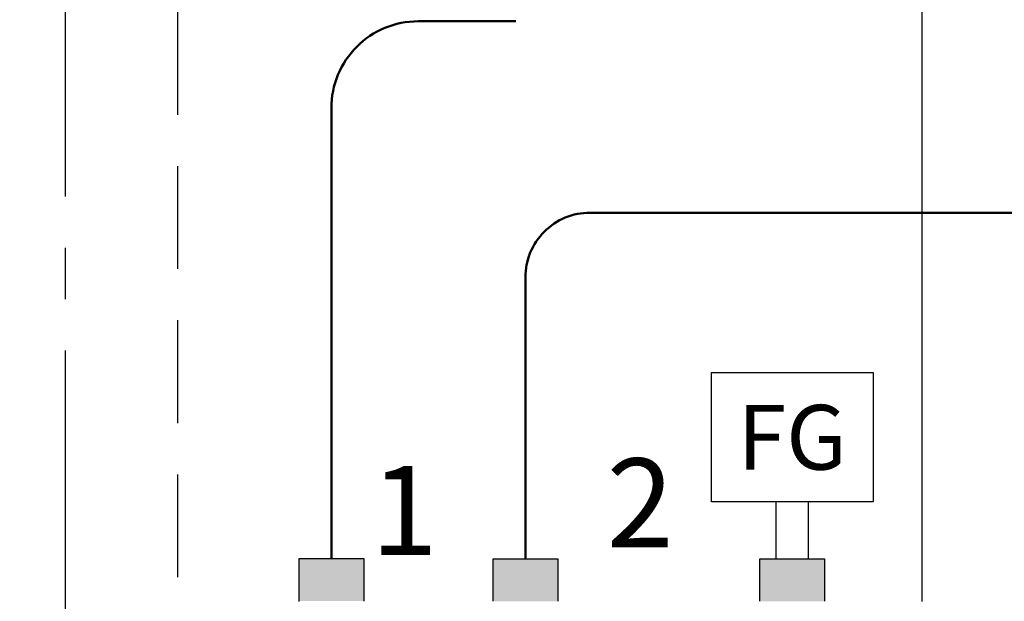
# Model space of a CAD drawing. Units: millimetres. Extents: x -670 to 149, y 49 to 335.
# Drawn here: x -460 to -429, y 241 to 259 of the extents above; entities that cross this region are included whole.
import ezdxf
from ezdxf.enums import TextEntityAlignment as Align

# ---------------------------------------------------------------- set-up
doc = ezdxf.new("R2010")
doc.units = ezdxf.units.MM
doc.linetypes.add('AXES2', pattern=[28.575, 19.05, -3.175, 3.175, -3.175])
doc.linetypes.add('CACHE2', pattern=[4.7625, 3.175, -1.5875])
for name, color, linetype in [('DD-legende', 7, 'Continuous'), ('DD-regul-D', 7, 'Continuous'), ('Выноски', 252, 'Continuous')]:
    doc.layers.add(name, color=color, linetype=linetype)

msp = doc.modelspace()

# ---------------------------------------------------------------- hatches: boundary and pattern name
at = {"layer": 'Выноски'}
for color, points in [(1, [(-449.052, 241.181), (-449.052, 242.498), (-450.052, 242.498), (-451.052, 242.498), (-451.052, 241.181)]), (142, [(-445.052, 241.175), (-443.052, 241.175), (-443.052, 242.492), (-444.052, 242.492), (-445.052, 242.492)]), (2, [(-436.802, 241.175), (-434.802, 241.175), (-434.802, 242.492), (-435.302, 242.492), (-436.302, 242.492), (-436.802, 242.492)])]:
    msp.add_hatch(color=color, dxfattribs=at).paths.add_polyline_path(points)

# ---------------------------------------------------------------- linework, layer by layer
at = {"color": 1, "lineweight": 50}
msp.add_lwpolyline([(-450.052, 242.498), (-450.052, 256.428, -0.414214), (-447.369, 259.11), (-444.351, 259.11)], format="xyb", dxfattribs=at)
at = {"color": 5, "lineweight": 50}
msp.add_lwpolyline([(-444.052, 242.492), (-444.052, 251.191, -0.414214), (-442.052, 253.191), (-420.552, 253.191, -0.414214), (-418.552, 251.191), (-418.552, 207.876)], format="xyb", dxfattribs=at)
at = {"linetype": 'Continuous'}
msp.add_lwpolyline([(-438.302, 248.246), (-433.302, 248.246), (-433.302, 244.246), (-438.302, 244.246)], close=True, dxfattribs=at)
at = {"color": 7, "linetype": 'Continuous'}
for points in [[(-436.302, 242.492), (-436.302, 244.246)], [(-435.302, 242.492), (-435.302, 244.246)]]:
    msp.add_lwpolyline(points, dxfattribs=at)
at = {"color": 1, "linetype": 'Continuous'}
msp.add_lwpolyline([(-451.052, 241.163), (-451.052, 242.498), (-449.052, 242.498), (-449.052, 241.181)], dxfattribs=at)
at = {"color": 142, "linetype": 'Continuous'}
msp.add_lwpolyline([(-445.052, 241.175), (-445.052, 242.492), (-443.052, 242.492), (-443.052, 241.175)], dxfattribs=at)
at = {"color": 2, "linetype": 'Continuous'}
msp.add_lwpolyline([(-436.802, 241.175), (-436.802, 242.492), (-434.802, 242.492), (-434.802, 241.175)], dxfattribs=at)
at = {"layer": 'DD-regul-D', "color": 7, "linetype": 'AXES2', "ltscale": 0.5}
msp.add_lwpolyline([(-458.273, 239.406), (-458.273, 267.32), (-472.022, 267.32)], dxfattribs=at)
at = {"layer": 'Выноски', "color": 3, "linetype": 'CACHE2', "lineweight": 30}
msp.add_line((-454.808, 302.25), (-454.808, 241.012), dxfattribs=at)
at = {"layer": 'Выноски', "color": 7}
msp.add_line((-431.785, 241.173), (-431.785, 275.658), dxfattribs=at)

# ---------------------------------------------------------------- texts
at = {"linetype": 'Continuous'}
msp.add_text('FG', height=2, dxfattribs=at).set_placement((-435.802, 245.246), align=Align.CENTER)
at = {"layer": 'DD-legende', "linetype": 'Continuous'}
for s, p in [('2', (-440.502, 242.843)), ('1', (-447.796, 242.611))]:
    msp.add_text(s, height=2.75, dxfattribs=at).set_placement(p, align=Align.CENTER)

doc.saveas('drawing.dxf')
